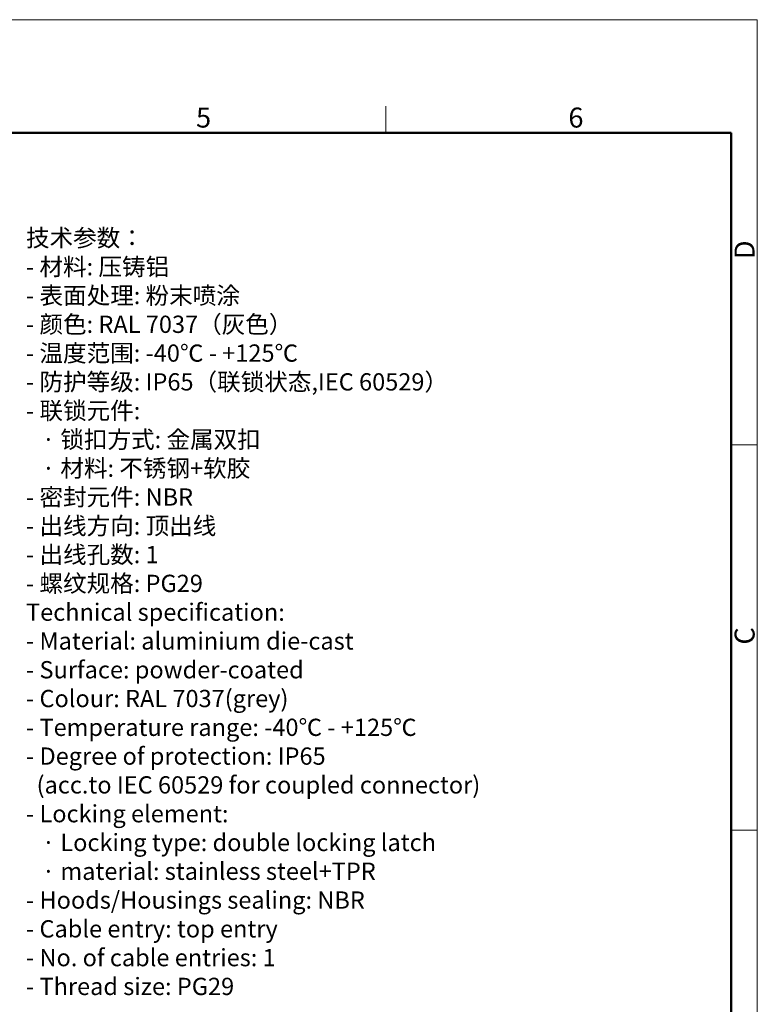
# Model space of a CAD drawing. Units: millimetres. Extents: x 1443 to 2037, y 610 to 1030.
# Drawn here: x 1841 to 2037, y 768 to 1030 of the extents above; entities that cross this region are included whole.
import ezdxf

# ---------------------------------------------------------------- set-up
doc = ezdxf.new("R2010")
doc.units = ezdxf.units.MM
doc.header["$LTSCALE"] = 65.395
for name, color, linetype, lineweight in [('Dim', 3, 'CONTINUOUS', 15), ('图框', 7, 'CONTINUOUS', 20), ('打标文字', 3, 'CONTINUOUS', 20)]:
    doc.layers.add(name, color=color, linetype=linetype, lineweight=lineweight)
doc.styles.add('Romans字体', font='romans.shx', dxfattribs={"width": 0.75})

# ---------------------------------------------------------------- blocks, each defined once
blk = doc.blocks.new('A4图框-NEW')
at = {"layer": '图框', "color": 1, "lineweight": 18}
for p in [(833.41, 690.53), (1130.41, 480.53)]:
    blk.add_line(p, (1130.41, 690.53), dxfattribs=at)
at = {"layer": '图框', "color": 6}
for p, q in [((1081.09, 679.03), (1081.09, 675.53)), ((1130.41, 634.07), (1126.93, 634.07)), ((1130.41, 582.89), (1126.93, 582.89))]:
    blk.add_line(p, q, dxfattribs=at)
at = {"layer": '图框', "lineweight": 50}
for p in [(836.91, 675.53), (1126.93, 484.34)]:
    blk.add_line(p, (1126.93, 675.53), dxfattribs=at)
at = {"layer": '图框', "color": 6, "char_height": 2.65, "width": 2.5579, "attachment_point": 1, "style": 'Romans字体'}
for s, insert in [('5', (1055.9, 678.86)), ('6', (1105.33, 678.86))]:
    blk.add_mtext(s, dxfattribs=dict(at, insert=insert))
at = {"layer": '图框', "color": 6, "char_height": 2.65, "width": 2.5579, "attachment_point": 1, "rotation": 90, "style": 'Romans字体'}
for s, insert in [('D', (1127.4, 658.73)), ('C', (1127.4, 607.55))]:
    blk.add_mtext(s, dxfattribs=dict(at, insert=insert))

msp = doc.modelspace()

# ---------------------------------------------------------------- block references
at = {"layer": 'Dim', "xscale": 2, "yscale": 2, "zscale": 2}
msp.add_blockref('A4图框-NEW', (-223.52, -351.15), dxfattribs=at)

# ---------------------------------------------------------------- texts
at = {"layer": '打标文字', "color": 3, "insert": (1843.14, 974.25), "char_height": 4.58667, "width": 142.4728, "attachment_point": 1, "style": 'Romans字体'}
msp.add_mtext('\\A1;{\\f仿宋_GB2312|b0|i0|c134|p49;技术参数：}\\P- {\\f仿宋_GB2312|b0|i0|c134|p49;材料}: {\\f仿宋_GB2312|b0|i0|c134|p49;压铸铝}\\P- {\\f仿宋_GB2312|b0|i0|c134|p49;表面处理}: {\\f仿宋_GB2312|b0|i0|c134|p49;粉末喷涂}\\P- {\\f仿宋_GB2312|b0|i0|c134|p49;颜色}: RAL 7037{\\f仿宋_GB2312|b0|i0|c134|p49;（灰色）} \\P- {\\f仿宋_GB2312|b0|i0|c134|p49;温度范围}: -40{\\f仿宋_GB2312|b0|i0|c134|p49;℃} - +125{\\f仿宋_GB2312|b0|i0|c134|p49;℃}\\P- {\\f仿宋_GB2312|b0|i0|c134|p49;防护等级}: IP65{\\f仿宋_GB2312|b0|i0|c134|p49;（联锁状态},IEC 60529{\\f仿宋_GB2312|b0|i0|c134|p49;）}    \\P- {\\f仿宋_GB2312|b0|i0|c134|p49;联锁元件}:\\P   {\\f仿宋_GB2312|b0|i0|c134|p49;·} {\\f仿宋_GB2312|b0|i0|c134|p49;锁扣方式}: {\\f仿宋_GB2312|b0|i0|c134|p49;金属双扣}\\P   {\\f仿宋_GB2312|b0|i0|c134|p49;·} {\\f仿宋_GB2312|b0|i0|c134|p49;材料}: {\\f仿宋_GB2312|b0|i0|c134|p49;不锈钢}+{\\f仿宋_GB2312|b0|i0|c134|p49;软胶}\\P- {\\f仿宋_GB2312|b0|i0|c134|p49;密封元件}: NBR\\P- {\\f仿宋_GB2312|b0|i0|c134|p49;出线方向}: {\\f仿宋_GB2312|b0|i0|c134|p49;顶出线}\\P- {\\f仿宋_GB2312|b0|i0|c134|p49;出线孔数}: 1\\P- {\\f仿宋_GB2312|b0|i0|c134|p49;螺纹规格}: PG29\\PTechnical specification:\\P- Material: aluminium die-cast\\P- Surface: powder-coated\\P- Colour: RAL 7037(grey)\\P- Temperature range: -40{\\f仿宋_GB2312|b0|i0|c134|p49;℃} - +125{\\f仿宋_GB2312|b0|i0|c134|p49;℃}\\P- Degree of protection: IP65\\P  (acc.to IEC 60529 for coupled connector) \\P- Locking element:\\P   {\\f仿宋_GB2312|b0|i0|c134|p49;·} Locking type: double locking latch  \\P   {\\f仿宋_GB2312|b0|i0|c134|p49;·} material: stainless steel+TPR\\P- Hoods/Housings sealing: NBR\\P- Cable entry: top entry\\P- No. of cable entries: 1\\P- Thread size: PG29', dxfattribs=at)

doc.saveas('drawing.dxf')
